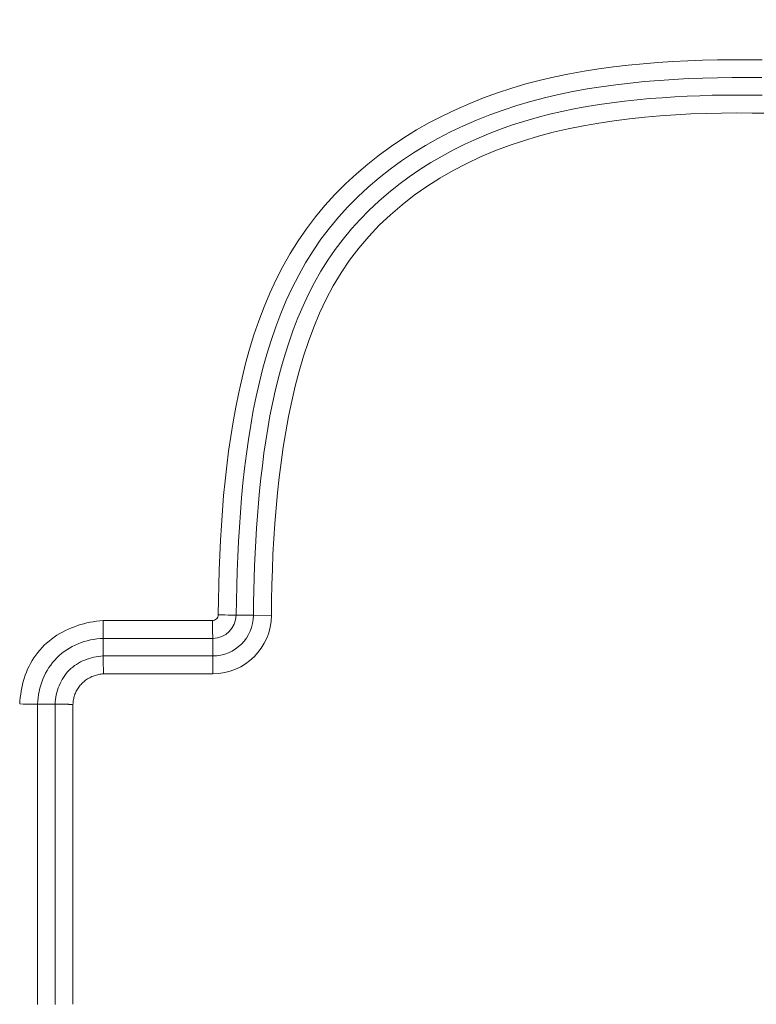
# Model space of a CAD drawing. Units: inches. Extents: x -260 to 273, y 0 to 226.
# Drawn here: x -193 to -192, y 11 to 12 of the extents above; entities that cross this region are included whole.
import ezdxf

# ---------------------------------------------------------------- set-up
doc = ezdxf.new("R2010")
doc.units = ezdxf.units.IN
doc.header["$MEASUREMENT"] = 0
doc.header["$PDMODE"] = 2
doc.header["$PDSIZE"] = 0.03
doc.layers.add('Unnamed [1]', color=7, linetype='Continuous', lineweight=0)
doc.styles.add('CK_TEXT_STYLE_0001', font='times.ttf', dxfattribs={"width": 0.75, "height": 5})
doc.styles.add('CK_TEXT_STYLE_0002', font='txt', dxfattribs={"width": 0.75, "height": 5})
doc.dimstyles.new('KEYCREATOR_DIMSTYLE', dxfattribs={"dimtxt": 5, "dimasz": 5, "dimexe": 1.25, "dimexo": 1.25, "dimgap": 1.25, "dimtad": 0, "dimtih": 1, "dimtoh": 1, "dimdec": 6, "dimzin": 4, "dimdsep": 46, "dimlunit": 5, "dimtxsty": 'CK_TEXT_STYLE_0001', "dimsah": 1, "dimcen": 0, "dimadec": 0, "dimazin": 0, "dimtfac": 1, "dimtdec": 6, "dimtofl": 0, "dimtmove": 0, "dimatfit": 3, "dimfxl": 1, "dimfrac": 2, "dimtolj": 1, "dimtzin": 0, "dimarcsym": 0})

# ---------------------------------------------------------------- blocks, each defined once
blk = doc.blocks.new('*D3')
at = {"layer": 'Defpoints', "color": 0}
for p in [(-221.1189, 99.6033), (-184.2728, 0), (-164.2667, 0)]:
    blk.add_point(p, dxfattribs=at)
at = {"layer": 'Unnamed [1]', "color": 18, "lineweight": -2, "true_color": 0x000000}
for p, q in [((-219.8689, 99.6033), (-163.0167, 99.6033)), ((-164.2667, 94.6033), (-164.2667, 56.23)), ((-164.2667, 5), (-164.2667, 40.6199)), ((-183.0228, 0), (-163.0167, 0))]:
    blk.add_line(p, q, dxfattribs=at)
at = {"layer": 'Unnamed [1]', "color": 18, "true_color": 0x000000}
for points in [[(-163.4334, 94.6033), (-165.1001, 94.6033), (-164.2667, 99.6033)], [(-165.1001, 5), (-163.4334, 5), (-164.2667, 0)]]:
    blk.add_solid(points, dxfattribs=at)
at = {"layer": 'Unnamed [1]', "color": 18, "lineweight": 0, "true_color": 0x000000, "insert": (-164.2667, 48.425), "char_height": 5, "attachment_point": 5, "line_spacing_factor": 0.96, "style": 'CK_TEXT_STYLE_0002'}
blk.add_mtext('\\A1;101"\\P{OAH}', dxfattribs=at)

msp = doc.modelspace()

# ---------------------------------------------------------------- linework, layer by layer
at = {"layer": 'Unnamed [1]', "color": 18, "linetype": 'Continuous', "lineweight": 0, "true_color": 0x000000}
for p, q in [((-192.2643966, 11.6690908), (-192.2879629, 11.6691783)), ((-192.2402499, 11.6686641), (-192.2643961, 11.6690906)), ((-192.4673229, 11.6619719), (-192.3198395, 11.6619719)), ((-192.4670068, 11.6378235), (-192.3194307, 11.6378235)), ((-192.4670068, 11.6142608), (-192.4670068, 11.6378235)), ((-192.3194308, 11.6142608), (-192.3194307, 11.6378235)), ((-192.3194307, 11.6142603), (-192.4670068, 11.6142603)), ((-192.3193141, 11.6053311), (-192.3194307, 11.6142603)), ((-192.3191154, 11.5901121), (-192.3193141, 11.6053311)), ((-192.3191154, 11.5901121), (-192.4666607, 11.5901121)), ((-192.5319723, 11.5492953), (-192.5555349, 11.5492953)), ((-192.5555349, 11.1445253), (-192.5555349, 11.5492953)), ((-192.5319717, 11.5492953), (-192.5319717, 11.1445253)), ((-192.5078236, 11.5489493), (-192.5078236, 11.1448714))]:
    msp.add_line(p, q, dxfattribs=at)
at = {"layer": 'Unnamed [1]', "color": 18, "linetype": 'Continuous', "lineweight": 0}
for points in [[(-192.3121018, 11.669761), (-192.3117724, 11.6898139), (-192.3113168, 11.7098914), (-192.310714, 11.7299854), (-192.309943, 11.7500875), (-192.3089826, 11.7701894), (-192.3078117, 11.7902828), (-192.3064093, 11.8103596), (-192.3047543, 11.8304113), (-192.3028257, 11.8504297), (-192.3006022, 11.8704065), (-192.2980629, 11.8903334), (-192.2951866, 11.9102022), (-192.2919524, 11.9300046), (-192.288339, 11.9497322), (-192.2843255, 11.9693769), (-192.2798907, 11.9889302), (-192.2750135, 12.008384), (-192.2696729, 12.02773), (-192.263791, 12.0469375), (-192.2572917, 12.0659529), (-192.2501569, 12.0847329), (-192.2423684, 12.1032346), (-192.2339081, 12.1214149), (-192.2247579, 12.1392306), (-192.2148995, 12.1566387), (-192.2043148, 12.1735961), (-192.1929856, 12.1900597), (-192.1809037, 12.2059915), (-192.1681005, 12.2213736), (-192.1546171, 12.2361933), (-192.1404947, 12.2504377), (-192.1257747, 12.2640943), (-192.1104983, 12.27715), (-192.0947066, 12.2895923), (-192.078441, 12.3014083), (-192.0617426, 12.3125852), (-192.0446504, 12.323114), (-192.0271939, 12.3330007), (-192.0094005, 12.3422551), (-191.9912973, 12.3508868), (-191.9729116, 12.3589056), (-191.9542707, 12.3663213), (-191.9354018, 12.3731435), (-191.9163322, 12.379382), (-191.8970891, 12.3850465), (-191.8776978, 12.3901499), (-191.8581754, 12.3947171), (-191.8385368, 12.3987763), (-191.8187971, 12.4023556), (-191.7989713, 12.4054832), (-191.7790745, 12.4081871), (-191.7591217, 12.4104955), (-191.739128, 12.4124365), (-191.7191084, 12.4140382), (-191.6990756, 12.4153269), (-191.6790333, 12.4163215), (-191.658983, 12.4170392), (-191.638926, 12.417497), (-191.6188638, 12.4177121), (-191.5987978, 12.4177015), (-191.5787293, 12.4174824)], [(-191.5791932, 12.3936219), (-191.5990606, 12.3938182), (-191.6189019, 12.3938018), (-191.6387121, 12.3935561), (-191.6584864, 12.3930648), (-191.67822, 12.3923113), (-191.6979079, 12.3912792), (-191.7175454, 12.389952), (-191.7371275, 12.3883131), (-191.7566495, 12.3863462), (-191.7761064, 12.3840347), (-191.7954935, 12.3813621), (-191.8148043, 12.3783038), (-191.834018, 12.3747951), (-191.8531114, 12.3708149), (-191.8720623, 12.3663503), (-191.8908483, 12.3613887), (-191.9094472, 12.3559173), (-191.9278364, 12.3499233), (-191.9459939, 12.343394), (-191.9638972, 12.3363165), (-191.9815239, 12.3286782), (-191.9988519, 12.3204663), (-192.0158587, 12.311668), (-192.0325221, 12.3022705), (-192.0488197, 12.2922612), (-192.0647266, 12.2816316), (-192.0802073, 12.2703911), (-192.095224, 12.2585534), (-192.1097385, 12.2461325), (-192.1237129, 12.2331419), (-192.1371091, 12.2195955), (-192.1498892, 12.2055071), (-192.1620152, 12.1908904), (-192.173449, 12.1757591), (-192.184163, 12.1601301), (-192.1941715, 12.1440319), (-192.2034989, 12.1274958), (-192.2121699, 12.1105535), (-192.2202089, 12.0932364), (-192.2276407, 12.075576), (-192.2344897, 12.0576037), (-192.2407805, 12.0393511), (-192.2465378, 12.0208496), (-192.2517863, 12.0021291), (-192.2565522, 11.9832134), (-192.2608622, 11.9641244), (-192.2647425, 11.9448843), (-192.2682198, 11.9255151), (-192.2713206, 11.9060389), (-192.2740712, 11.8864777), (-192.2764983, 11.8668537), (-192.2786284, 11.847189), (-192.2804866, 11.8275016), (-192.2820939, 11.8077943), (-192.2834698, 11.7880658), (-192.2846339, 11.7683147), (-192.2856058, 11.74854), (-192.286405, 11.7287402), (-192.2870512, 11.7089142), (-192.287564, 11.6890606), (-192.2879629, 11.6691783)], [(-192.2643961, 11.6690906), (-192.2642466, 11.6856899), (-192.2639582, 11.7023497), (-192.2635267, 11.719062), (-192.262948, 11.7358189), (-192.2622177, 11.7526124), (-192.2613317, 11.7694344), (-192.2602857, 11.786277), (-192.2590756, 11.8031322), (-192.2576971, 11.8199921), (-192.2561461, 11.8368486), (-192.2544147, 11.8536946), (-192.2524817, 11.8705266), (-192.2503221, 11.8873418), (-192.247911, 11.9041375), (-192.2452235, 11.920911), (-192.2422348, 11.9376596), (-192.23892, 11.9543807), (-192.2352542, 11.9710713), (-192.2312124, 11.987729), (-192.2267699, 12.0043509), (-192.221901, 12.0209284), (-192.2165781, 12.0374292), (-192.2107724, 12.0538149), (-192.2044557, 12.0700474), (-192.1975994, 12.0860882), (-192.190175, 12.1018992), (-192.182154, 12.1174419), (-192.173508, 12.1326782), (-192.1642086, 12.1475698), (-192.1542271, 12.1620784), (-192.1435938, 12.1761245), (-192.1323782, 12.1896535), (-192.1206109, 12.2026646), (-192.1083224, 12.2151567), (-192.0955433, 12.227129), (-192.0823043, 12.2385804), (-192.0686359, 12.2495101), (-192.0545686, 12.259917), (-192.0401332, 12.2698002), (-192.0253601, 12.2791588), (-192.0102799, 12.2879917), (-191.9949232, 12.2962982), (-191.9793206, 12.3040771), (-191.9635028, 12.3113277), (-191.9475002, 12.3180488), (-191.9313406, 12.3242434), (-191.9150404, 12.3299299), (-191.8986131, 12.3351304), (-191.8820724, 12.3398672), (-191.8654317, 12.3441625), (-191.8487047, 12.3480385), (-191.8319048, 12.3515173), (-191.8150456, 12.3546213), (-191.7981407, 12.3573725), (-191.7812036, 12.3597932), (-191.7642479, 12.3619057), (-191.7472871, 12.363732), (-191.7303348, 12.3652945), (-191.7134045, 12.3666153), (-191.6965098, 12.3677166), (-191.6796448, 12.3686071), (-191.6627949, 12.3692881), (-191.6459602, 12.369771), (-191.629141, 12.3700671), (-191.6123376, 12.3701878), (-191.5955502, 12.3701444), (-191.5787791, 12.3699482)], [(-191.5712932, 12.3456413), (-191.5919945, 12.3459476), (-191.6126952, 12.3460227), (-191.6333945, 12.3458452), (-191.6540917, 12.3453935), (-191.6747859, 12.3446461), (-191.6954762, 12.3435815), (-191.7161898, 12.3421706), (-191.7369336, 12.3403786), (-191.7576767, 12.3381751), (-191.7783881, 12.3355296), (-191.799037, 12.3324117), (-191.8195924, 12.3287909), (-191.8400234, 12.324637), (-191.860299, 12.3199194), (-191.8803883, 12.3146078), (-191.9002605, 12.3086718), (-191.9198845, 12.3020808), (-191.9392294, 12.2948046), (-191.9582643, 12.2868127), (-191.9769583, 12.2780746), (-191.9952805, 12.26856), (-192.0131999, 12.2582385), (-192.0306789, 12.2470887), (-192.0476532, 12.2351255), (-192.0640519, 12.2223727), (-192.079804, 12.2088544), (-192.0948385, 12.1945944), (-192.1090845, 12.1796167), (-192.1224711, 12.1639453), (-192.1349272, 12.1476039), (-192.1464021, 12.1306215), (-192.1569258, 12.1130464), (-192.1665484, 12.0949317), (-192.1753202, 12.0763306), (-192.1832911, 12.0572963), (-192.1905116, 12.037882), (-192.1970316, 12.0181409), (-192.2029013, 11.9981261), (-192.2081711, 11.9778909), (-192.2128909, 11.9574884), (-192.2171109, 11.9369719), (-192.2208814, 11.9163944), (-192.2242472, 11.8958003), (-192.2272323, 11.8751981), (-192.2298554, 11.8545876), (-192.232135, 11.8339684), (-192.2340899, 11.8133402), (-192.2357387, 11.7927027), (-192.2371002, 11.7720556), (-192.2381929, 11.7513985), (-192.2390355, 11.7307311), (-192.2396468, 11.7100531), (-192.2400454, 11.6893643), (-192.2402499, 11.6686641)], [(-192.4673229, 11.6619719), (-192.4716998, 11.661593), (-192.4760701, 11.661081), (-192.4804274, 11.6604355), (-192.4847657, 11.6596561), (-192.4890786, 11.6587423), (-192.49336, 11.6576937), (-192.4976037, 11.6565098), (-192.5018033, 11.6551904), (-192.5059528, 11.6537349), (-192.5100458, 11.6521429), (-192.5140762, 11.6504141), (-192.5180377, 11.6485479), (-192.5219241, 11.646544), (-192.5257291, 11.6444019), (-192.5294467, 11.6421212), (-192.5330705, 11.6397016), (-192.5365943, 11.6371425), (-192.5400119, 11.6344436), (-192.5433171, 11.6316044), (-192.5465036, 11.6286245), (-192.5495655, 11.6255048), (-192.5524976, 11.622252), (-192.5552949, 11.6188737), (-192.5579525, 11.6153778), (-192.5604654, 11.6117723), (-192.5628288, 11.6080649), (-192.5650375, 11.6042635), (-192.5670868, 11.600376), (-192.5689716, 11.5964102), (-192.5706871, 11.592374), (-192.5722304, 11.5882749), (-192.5736079, 11.5841196), (-192.5748281, 11.5799143), (-192.5758996, 11.5756655), (-192.576831, 11.5713794), (-192.5776306, 11.5670623), (-192.5783071, 11.5627207), (-192.5788691, 11.5583608), (-192.579325, 11.5539889), (-192.5796833, 11.5496115)], [(-192.4670068, 11.6378235), (-192.4713408, 11.6376116), (-192.4756664, 11.6372022), (-192.4799733, 11.6365975), (-192.484251, 11.6357996), (-192.4884892, 11.6348104), (-192.4926775, 11.6336322), (-192.4968055, 11.6322669), (-192.5008629, 11.6307167), (-192.5048392, 11.6289837), (-192.5087241, 11.6270699), (-192.5125071, 11.6249774), (-192.516178, 11.6227084), (-192.5197263, 11.6202649), (-192.5231416, 11.6176489), (-192.5264136, 11.6148626), (-192.5295319, 11.6119081), (-192.5324874, 11.6087888), (-192.5352765, 11.605514), (-192.5378968, 11.6020944), (-192.5403459, 11.5985405), (-192.5426216, 11.594863), (-192.5447215, 11.5910725), (-192.5466432, 11.5871797), (-192.5483844, 11.5831953), (-192.5499427, 11.5791297), (-192.5513159, 11.5749938), (-192.5525016, 11.5707981), (-192.5534973, 11.5665532), (-192.5543009, 11.5622699), (-192.5549099, 11.5579587), (-192.555322, 11.5536303), (-192.5555349, 11.5492953)], [(-192.4670068, 11.6142608), (-192.4701829, 11.6140353), (-192.473356, 11.6136789), (-192.4765178, 11.6131918), (-192.4796603, 11.6125746), (-192.4827752, 11.6118275), (-192.4858544, 11.6109511), (-192.4888897, 11.6099456), (-192.491873, 11.6088115), (-192.4947961, 11.6075492), (-192.4976508, 11.606159), (-192.500429, 11.6046414), (-192.5031224, 11.6029967), (-192.505723, 11.6012254), (-192.5082226, 11.5993278), (-192.5106129, 11.5973043), (-192.5128859, 11.5951554), (-192.5150346, 11.5928826), (-192.5170575, 11.5904929), (-192.5189541, 11.5879943), (-192.5207242, 11.5853949), (-192.5223675, 11.5827029), (-192.5238835, 11.5799264), (-192.5252719, 11.5770734), (-192.5265325, 11.5741521), (-192.5276648, 11.5711705), (-192.5286685, 11.5681369), (-192.5295434, 11.5650593), (-192.530289, 11.5619458), (-192.530905, 11.5588046), (-192.5313911, 11.5556437), (-192.531747, 11.5524712), (-192.5319723, 11.5492953)], [(-192.4670566, 11.6053311), (-192.4670702, 11.6058749), (-192.4670812, 11.6064051), (-192.4670897, 11.6069214), (-192.4670958, 11.6074237), (-192.4670998, 11.6079119), (-192.4671019, 11.6083857), (-192.4671021, 11.608845), (-192.4671007, 11.6092895), (-192.4670979, 11.6097192), (-192.4670939, 11.6101339), (-192.4670887, 11.6105333), (-192.4670827, 11.6109173), (-192.467076, 11.6112857), (-192.4670688, 11.6116384), (-192.4670612, 11.6119752), (-192.4670534, 11.6122958), (-192.4670456, 11.6126002), (-192.4670381, 11.6128881), (-192.4670309, 11.6131594), (-192.4670242, 11.6134139), (-192.4670183, 11.6136514), (-192.4670133, 11.6138717), (-192.4670094, 11.6140748), (-192.4670068, 11.6142603)], [(-192.4666607, 11.5901121), (-192.4666795, 11.5907915), (-192.466698, 11.5914701), (-192.4667163, 11.5921473), (-192.4667343, 11.5928229), (-192.466752, 11.5934963), (-192.4667695, 11.5941672), (-192.4667868, 11.5948351), (-192.4668039, 11.5954996), (-192.4668208, 11.5961603), (-192.4668375, 11.5968168), (-192.466854, 11.5974687), (-192.4668703, 11.5981155), (-192.4668865, 11.5987569), (-192.4669025, 11.5993923), (-192.4669184, 11.6000215), (-192.4669342, 11.6006439), (-192.4669498, 11.6012592), (-192.4669653, 11.6018669), (-192.4669807, 11.6024667), (-192.466996, 11.603058), (-192.4670113, 11.6036406), (-192.4670264, 11.6042139), (-192.4670415, 11.6047775), (-192.4670566, 11.6053311)], [(-192.4666607, 11.5901121), (-192.4682676, 11.5900027), (-192.4698699, 11.5898347), (-192.4714656, 11.5896085), (-192.4730532, 11.5893243), (-192.4746306, 11.5889827), (-192.4761962, 11.5885838), (-192.4777481, 11.588128), (-192.4792845, 11.5876157), (-192.4808035, 11.5870473), (-192.4823035, 11.586423), (-192.4837825, 11.5857432), (-192.4852387, 11.5850082), (-192.4866704, 11.5842184), (-192.4880757, 11.5833741), (-192.4894528, 11.5824757), (-192.4907999, 11.5815235), (-192.4921152, 11.5805179), (-192.4933969, 11.5794591), (-192.4946432, 11.5783475), (-192.4958522, 11.5771836), (-192.497009, 11.5759812), (-192.4981004, 11.5747547), (-192.4991277, 11.5735042), (-192.5000918, 11.5722301), (-192.500994, 11.5709329), (-192.5018351, 11.569613), (-192.5026165, 11.5682706), (-192.5033391, 11.5669062), (-192.504004, 11.5655201), (-192.5046123, 11.5641127), (-192.5051651, 11.5626844), (-192.5056636, 11.5612356), (-192.5061087, 11.5597665), (-192.5065016, 11.5582776), (-192.5068434, 11.5567694), (-192.5071352, 11.555242), (-192.507378, 11.5536959), (-192.5075729, 11.5521315), (-192.5077211, 11.5505492), (-192.5078236, 11.5489493)], [(-192.5230426, 11.5493451), (-192.5235864, 11.5493588), (-192.5241165, 11.5493698), (-192.5246329, 11.5493783), (-192.5251352, 11.5493844), (-192.5256233, 11.5493884), (-192.5260971, 11.5493904), (-192.5265564, 11.5493906), (-192.527001, 11.5493893), (-192.5274307, 11.5493865), (-192.5278453, 11.5493824), (-192.5282447, 11.5493773), (-192.5286288, 11.5493713), (-192.5289972, 11.5493646), (-192.5293499, 11.5493573), (-192.5296866, 11.5493497), (-192.5300073, 11.5493419), (-192.5303117, 11.5493342), (-192.5305996, 11.5493266), (-192.5308709, 11.5493194), (-192.5311254, 11.5493128), (-192.5313629, 11.5493069), (-192.5315832, 11.5493019), (-192.5317862, 11.549298), (-192.5319717, 11.5492953)], [(-192.5078236, 11.5489493), (-192.508503, 11.5489681), (-192.5091815, 11.5489866), (-192.5098588, 11.5490048), (-192.5105343, 11.5490228), (-192.5112078, 11.5490406), (-192.5118786, 11.5490581), (-192.5125465, 11.5490754), (-192.5132111, 11.5490925), (-192.5138718, 11.5491093), (-192.5145283, 11.549126), (-192.5151802, 11.5491426), (-192.515827, 11.5491589), (-192.5164683, 11.5491751), (-192.5171038, 11.5491911), (-192.5177329, 11.549207), (-192.5183554, 11.5492227), (-192.5189707, 11.5492384), (-192.5195784, 11.5492539), (-192.5201781, 11.5492693), (-192.5207695, 11.5492846), (-192.521352, 11.5492998), (-192.5219253, 11.549315), (-192.522489, 11.5493301), (-192.5230426, 11.5493451)]]:
    msp.add_lwpolyline(points, dxfattribs=at)
at = {"layer": 'Unnamed [1]', "color": 18, "linetype": 'Continuous', "lineweight": 0, "true_color": 0x000000, "extrusion": (0, 0, -1)}
for points in [[(192.2879629, 11.6691783), (192.2895882, 11.6692099), (192.2919978, 11.6692628), (192.2951078, 11.6693352), (192.2988096, 11.6694245), (192.3029745, 11.6695277), (192.3074573, 11.6696412), (192.3121018, 11.669761)], [(192.5555349, 11.5492953), (192.5571599, 11.5492743), (192.5595698, 11.5492767), (192.5626806, 11.5493027), (192.566384, 11.5493511), (192.5705509, 11.5494205), (192.5750361, 11.5495083), (192.5796833, 11.5496115)]]:
    msp.add_lwpolyline(points, dxfattribs=at)
at = {"layer": 'Unnamed [1]', "color": 18, "linetype": 'Continuous', "lineweight": 0, "true_color": 0x000000}
for points in [[(-192.4670068, 11.6378235), (-192.4669857, 11.6394485), (-192.4669882, 11.6418584), (-192.4670141, 11.6449692), (-192.4670626, 11.6486726), (-192.4671319, 11.6528394), (-192.4672197, 11.6573246), (-192.4673229, 11.6619719)], [(-192.3194307, 11.6378235), (-192.3194458, 11.6394477), (-192.3194781, 11.6418572), (-192.3195264, 11.6449679), (-192.3195891, 11.6486715), (-192.319664, 11.6528388), (-192.3197484, 11.6573244), (-192.3198395, 11.6619719)]]:
    msp.add_lwpolyline(points, dxfattribs=at)
for centre, radius, start, end in [((-192.3198164, 11.6696868), 0.007715, 269.8288958, 0.5504787), ((-192.319829, 11.6696951), 0.0318744, 270.7160282, 359.0707536), ((-192.3196816, 11.6695471), 0.0552869, 270.2599884, 359.5269663), ((-192.3196949, 11.66956), 0.07945, 270.41792, 359.3539267)]:
    msp.add_arc(centre, radius, start, end, dxfattribs=at)

# ---------------------------------------------------------------- dimensions: what is measured, and where the dimension line sits
at = {"layer": 'Unnamed [1]', "color": 18, "lineweight": 0, "true_color": 0x000000}
dim = msp.add_linear_dim(base=(-164.2667389, 0.0000338), p1=(-221.1189218, 99.6032724), p2=(-184.272816, 0.0000338), angle=90, text='101"\\P{OAH}', dimstyle='KEYCREATOR_DIMSTYLE', override={"dimtxsty": 'CK_TEXT_STYLE_0002'}, dxfattribs=at)
dim.commit()
dim.dimension.update_dxf_attribs({"geometry": '*D3', "text_midpoint": (-164.2667389, 48.4249916), "dimtype": 160, "text_rotation": 360})

doc.saveas('drawing.dxf')
